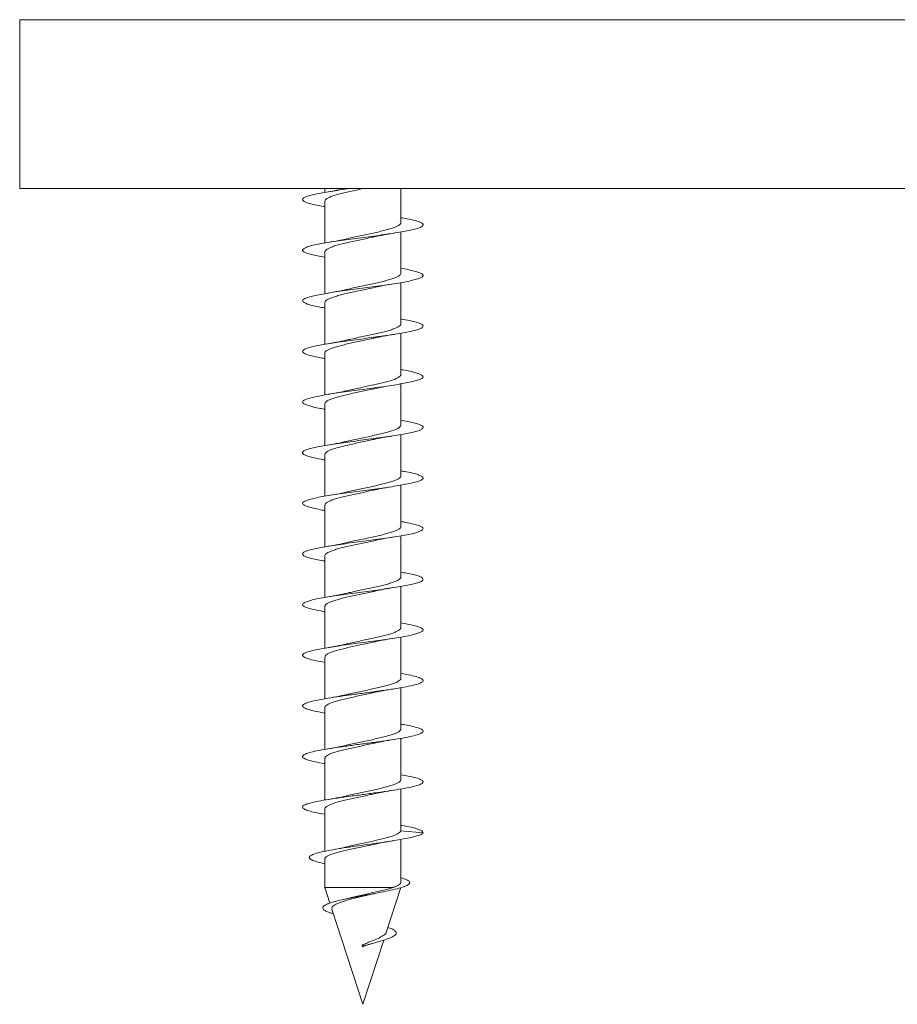
# Model space of a CAD drawing. Units: millimetres. Extents: x -561 to 771, y -350 to 625.
# Drawn here: x -561 to -530, y 31 to 66 of the extents above; entities that cross this region are included whole.
import ezdxf

# ---------------------------------------------------------------- set-up
doc = ezdxf.new("R2010")
doc.units = ezdxf.units.MM

msp = doc.modelspace()

# ---------------------------------------------------------------- linework, layer by layer
at = {"color": 7, "linetype": 'Continuous', "lineweight": 0}
for p, q in [((-561.318, 66.32), (-561.318, 60.32)), ((-561.318, 60.32), (-498.918, 60.32)), ((-550.468, 60.32), (-550.468, 60.181)), ((-547.768, 59.106), (-547.768, 60.32)), ((-550.468, 59.865), (-550.468, 58.381)), ((-547.768, 57.306), (-547.768, 58.774)), ((-550.468, 58.065), (-550.468, 56.581)), ((-547.768, 55.506), (-547.768, 56.973)), ((-550.468, 56.265), (-550.468, 54.781)), ((-547.768, 53.706), (-547.768, 55.173)), ((-550.468, 54.465), (-550.468, 52.982)), ((-547.768, 51.906), (-547.768, 53.373)), ((-550.468, 52.665), (-550.468, 51.182)), ((-547.768, 50.106), (-547.768, 51.573)), ((-550.468, 50.865), (-550.468, 49.382)), ((-547.768, 48.306), (-547.768, 49.773)), ((-550.468, 49.065), (-550.468, 47.582)), ((-547.768, 46.506), (-547.768, 47.973)), ((-550.468, 47.265), (-550.468, 45.781)), ((-547.768, 44.706), (-547.768, 46.173)), ((-550.468, 45.465), (-550.468, 43.981)), ((-547.768, 42.906), (-547.768, 44.374)), ((-550.468, 43.665), (-550.468, 42.181)), ((-547.768, 41.106), (-547.768, 42.574)), ((-550.468, 41.865), (-550.468, 40.381)), ((-547.768, 39.306), (-547.768, 40.774)), ((-550.468, 40.065), (-550.468, 38.581)), ((-547.768, 37.505), (-547.768, 38.973)), ((-550.468, 38.265), (-550.468, 36.761)), ((-547.769, 37.505), (-547.771, 37.485)), ((-546.978, 37.414), (-547.771, 37.485)), ((-547.768, 35.661), (-547.768, 37.18)), ((-550.468, 36.483), (-550.468, 35.474)), ((-550.468, 35.474), (-550.287, 34.917)), ((-548.034, 35.474), (-550.468, 35.474)), ((-548.286, 33.878), (-547.768, 35.474)), ((-549.602, 35.096), (-549.796, 35.049)), ((-548.678, 35.257), (-548.464, 35.304)), ((-550.217, 34.704), (-549.118, 31.32)), ((-549.118, 31.32), (-548.377, 33.6)), ((-549.089, 33.401), (-549.142, 33.433)), ((-549.131, 33.365), (-549.142, 33.433)), ((-549.131, 33.365), (-549.013, 33.411)), ((-549.131, 33.365), (-549.089, 33.401))]:
    msp.add_line(p, q, dxfattribs=at)
at = {"color": 8, "linetype": 'Continuous', "lineweight": 0}
msp.add_line((-561.318, 66.32), (-498.918, 66.32), dxfattribs=at)
at = {"color": 7, "linetype": 'Continuous', "lineweight": 0}
for points, knots in [([(-549.547, 60.32), (-549.56, 60.318), (-549.694, 60.3), (-549.937, 60.266), (-550.263, 60.217), (-550.556, 60.168), (-550.807, 60.119), (-551.009, 60.07), (-551.156, 60.021), (-551.244, 59.973), (-551.27, 59.924), (-551.235, 59.875), (-551.137, 59.826), (-550.983, 59.777), (-550.769, 59.728), (-550.594, 59.694), (-550.481, 59.675), (-550.468, 59.673)], [0, 0, 0, 0, 0.0081703, 0.0837166, 0.1590953, 0.234707, 0.3102691, 0.3856087, 0.4612464, 0.5367882, 0.6122094, 0.6877508, 0.7633897, 0.8387944, 0.9142673, 0.9899419, 1, 1, 1, 1]), ([(-550.466, 59.865), (-550.467, 59.866), (-550.473, 59.884), (-550.448, 59.919), (-550.389, 59.968), (-550.286, 60.017), (-550.152, 60.067), (-549.985, 60.116), (-549.794, 60.165), (-549.581, 60.215), (-549.356, 60.264), (-549.191, 60.299), (-549.105, 60.318), (-549.096, 60.32)], [0, 0, 0, 0, 0.010164, 0.117268, 0.227478, 0.334585, 0.444801, 0.551913, 0.662132, 0.769238, 0.879451, 0.98656, 1, 1, 1, 1]), ([(-549.721, 60.324), (-549.827, 60.3), (-550.018, 60.258), (-550.253, 60.218), (-550.357, 60.201)], [0, 0, 0, 0, 0.555154, 1, 1, 1, 1]), ([(-547.768, 59.282), (-547.689, 59.268), (-547.518, 59.238), (-547.309, 59.191), (-547.137, 59.143), (-547.023, 59.094), (-546.969, 59.045), (-546.978, 58.996), (-547.049, 58.947), (-547.179, 58.899), (-547.366, 58.85), (-547.604, 58.801), (-547.885, 58.752), (-548.203, 58.703), (-548.546, 58.654), (-548.907, 58.606), (-549.273, 58.557), (-549.635, 58.508), (-549.982, 58.459), (-550.304, 58.41), (-550.591, 58.361), (-550.836, 58.313), (-551.031, 58.264), (-551.171, 58.215), (-551.251, 58.166), (-551.27, 58.117), (-551.225, 58.068), (-551.12, 58.02), (-550.958, 57.971), (-550.738, 57.922), (-550.57, 57.889), (-550.469, 57.873), (-550.468, 57.873)], [0, 0, 0, 0, 0.029422, 0.064064, 0.098666, 0.133362, 0.168045, 0.20265, 0.237303, 0.27202, 0.306592, 0.341259, 0.375959, 0.410562, 0.445212, 0.479918, 0.514559, 0.549153, 0.583881, 0.618504, 0.65311, 0.687825, 0.722472, 0.757087, 0.791764, 0.826463, 0.861036, 0.895718, 0.930408, 0.964991, 0.99967, 1, 1, 1, 1]), ([(-547.768, 59.106), (-547.768, 59.106), (-547.761, 59.089), (-547.785, 59.056), (-547.842, 59.006), (-547.941, 58.957), (-548.074, 58.908), (-548.238, 58.859), (-548.429, 58.809), (-548.639, 58.76), (-548.865, 58.71), (-549.096, 58.661), (-549.33, 58.611), (-549.543, 58.565), (-549.669, 58.536), (-549.724, 58.523)], [0, 0, 0, 0, 0.0009196, 0.0867606, 0.1701833, 0.2560248, 0.3394434, 0.425283, 0.508709, 0.5945518, 0.677973, 0.7638136, 0.8472303, 0.9330662, 1, 1, 1, 1]), ([(-550.463, 58.065), (-550.464, 58.074), (-550.466, 58.098), (-550.427, 58.14), (-550.349, 58.189), (-550.232, 58.239), (-550.083, 58.288), (-549.905, 58.338), (-549.704, 58.387), (-549.485, 58.436), (-549.256, 58.486), (-549.022, 58.535), (-548.826, 58.577), (-548.714, 58.602), (-548.676, 58.611)], [0, 0, 0, 0, 0.047548, 0.13677, 0.22858, 0.317801, 0.409605, 0.49882, 0.590625, 0.679847, 0.771655, 0.860874, 0.952679, 1, 1, 1, 1]), ([(-549.723, 58.523), (-549.804, 58.505), (-549.991, 58.463), (-550.224, 58.423), (-550.357, 58.401)], [0, 0, 0, 0, 0.4304203, 1, 1, 1, 1]), ([(-548.677, 58.61), (-548.59, 58.629), (-548.39, 58.671), (-548.142, 58.712), (-548.001, 58.734)], [0, 0, 0, 0, 0.431038, 1, 1, 1, 1]), ([(-547.768, 57.482), (-547.678, 57.466), (-547.497, 57.434), (-547.283, 57.385), (-547.118, 57.336), (-547.012, 57.287), (-546.967, 57.238), (-546.983, 57.19), (-547.063, 57.141), (-547.201, 57.092), (-547.395, 57.043), (-547.639, 56.994), (-547.926, 56.946), (-548.247, 56.897), (-548.593, 56.848), (-548.955, 56.799), (-549.321, 56.75), (-549.682, 56.701), (-550.026, 56.653), (-550.344, 56.604), (-550.627, 56.555), (-550.865, 56.506), (-551.053, 56.457), (-551.185, 56.409), (-551.257, 56.36), (-551.267, 56.311), (-551.215, 56.262), (-551.102, 56.213), (-550.931, 56.164), (-550.72, 56.118), (-550.548, 56.087), (-550.468, 56.073)], [0, 0, 0, 0, 0.03425, 0.068945, 0.103617, 0.138199, 0.172891, 0.207567, 0.242137, 0.276838, 0.311507, 0.346116, 0.38077, 0.415481, 0.450081, 0.484708, 0.519432, 0.554019, 0.588662, 0.623364, 0.658007, 0.692612, 0.727313, 0.761974, 0.796546, 0.831263, 0.865908, 0.90051, 0.935196, 0.969885, 1, 1, 1, 1]), ([(-547.773, 57.306), (-547.772, 57.297), (-547.771, 57.271), (-547.813, 57.228), (-547.893, 57.179), (-548.013, 57.129), (-548.163, 57.08), (-548.344, 57.03), (-548.546, 56.981), (-548.766, 56.931), (-548.995, 56.882), (-549.23, 56.833), (-549.458, 56.783), (-549.626, 56.746), (-549.708, 56.726), (-549.724, 56.723)], [0, 0, 0, 0, 0.050246, 0.133677, 0.219522, 0.302956, 0.388806, 0.472235, 0.558081, 0.641507, 0.727353, 0.810786, 0.896637, 0.980065, 1, 1, 1, 1]), ([(-550.467, 56.265), (-550.464, 56.281), (-550.457, 56.313), (-550.398, 56.361), (-550.303, 56.41), (-550.171, 56.46), (-550.01, 56.509), (-549.82, 56.559), (-549.612, 56.608), (-549.387, 56.658), (-549.155, 56.707), (-548.922, 56.756), (-548.76, 56.791), (-548.681, 56.81), (-548.674, 56.811)], [0, 0, 0, 0, 0.086582, 0.175753, 0.267507, 0.356678, 0.448438, 0.537611, 0.62937, 0.718534, 0.810286, 0.899458, 0.991217, 1, 1, 1, 1]), ([(-549.723, 56.723), (-549.804, 56.705), (-549.992, 56.663), (-550.225, 56.623), (-550.359, 56.6)], [0, 0, 0, 0, 0.430393, 1, 1, 1, 1]), ([(-548.677, 56.81), (-548.589, 56.829), (-548.385, 56.872), (-548.139, 56.912), (-547.999, 56.935)], [0, 0, 0, 0, 0.433005, 1, 1, 1, 1]), ([(-547.768, 55.682), (-547.756, 55.68), (-547.645, 55.662), (-547.47, 55.627), (-547.257, 55.578), (-547.101, 55.53), (-547.002, 55.481), (-546.965, 55.432), (-546.99, 55.383), (-547.077, 55.334), (-547.223, 55.286), (-547.424, 55.237), (-547.674, 55.188), (-547.966, 55.139), (-548.291, 55.09), (-548.64, 55.042), (-549.003, 54.993), (-549.369, 54.944), (-549.729, 54.895), (-550.07, 54.846), (-550.383, 54.797), (-550.66, 54.749), (-550.893, 54.7), (-551.073, 54.651), (-551.198, 54.602), (-551.262, 54.553), (-551.264, 54.504), (-551.203, 54.456), (-551.083, 54.407), (-550.904, 54.358), (-550.699, 54.313), (-550.536, 54.285), (-550.468, 54.273)], [0, 0, 0, 0, 0.0040144, 0.0386737, 0.0732728, 0.1080135, 0.142654, 0.1772694, 0.2119925, 0.246663, 0.2812859, 0.3159692, 0.3506861, 0.38527, 0.4199607, 0.4546668, 0.4892654, 0.5239496, 0.5586606, 0.5933033, 0.6279268, 0.6626652, 0.6972914, 0.7319141, 0.7666509, 0.8012844, 0.8359223, 0.8706278, 0.9053215, 0.9399143, 0.9746169, 1, 1, 1, 1]), ([(-547.771, 55.506), (-547.77, 55.504), (-547.763, 55.485), (-547.79, 55.449), (-547.853, 55.4), (-547.957, 55.35), (-548.094, 55.301), (-548.263, 55.252), (-548.456, 55.202), (-548.67, 55.153), (-548.895, 55.104), (-549.129, 55.054), (-549.36, 55.005), (-549.562, 54.961), (-549.676, 54.934), (-549.721, 54.923)], [0, 0, 0, 0, 0.013685, 0.097199, 0.183137, 0.266643, 0.352573, 0.436084, 0.522016, 0.605534, 0.691469, 0.774981, 0.860915, 0.944428, 1, 1, 1, 1]), ([(-550.463, 54.465), (-550.464, 54.471), (-550.469, 54.494), (-550.435, 54.533), (-550.362, 54.583), (-550.25, 54.632), (-550.105, 54.682), (-549.931, 54.731), (-549.732, 54.78), (-549.516, 54.83), (-549.287, 54.879), (-549.055, 54.928), (-548.846, 54.973), (-548.724, 55), (-548.674, 55.011)], [0, 0, 0, 0, 0.03385, 0.125598, 0.214773, 0.306528, 0.395698, 0.487455, 0.576623, 0.66838, 0.757551, 0.849311, 0.938476, 1, 1, 1, 1]), ([(-548.675, 55.011), (-548.586, 55.03), (-548.385, 55.072), (-548.137, 55.112), (-547.999, 55.135)], [0, 0, 0, 0, 0.444204, 1, 1, 1, 1]), ([(-549.721, 54.924), (-549.826, 54.9), (-550.016, 54.858), (-550.252, 54.818), (-550.357, 54.801)], [0, 0, 0, 0, 0.554354, 1, 1, 1, 1]), ([(-547.768, 53.881), (-547.744, 53.878), (-547.622, 53.857), (-547.439, 53.821), (-547.233, 53.772), (-547.085, 53.723), (-546.994, 53.674), (-546.965, 53.626), (-546.998, 53.577), (-547.094, 53.528), (-547.247, 53.479), (-547.455, 53.43), (-547.711, 53.382), (-548.007, 53.333), (-548.336, 53.284), (-548.688, 53.235), (-549.052, 53.186), (-549.418, 53.137), (-549.775, 53.089), (-550.113, 53.04), (-550.422, 52.991), (-550.694, 52.942), (-550.92, 52.893), (-551.094, 52.844), (-551.21, 52.796), (-551.266, 52.747), (-551.26, 52.698), (-551.191, 52.649), (-551.063, 52.6), (-550.877, 52.552), (-550.677, 52.509), (-550.525, 52.483), (-550.468, 52.474)], [0, 0, 0, 0, 0.008328, 0.04308, 0.077697, 0.112361, 0.147088, 0.181764, 0.216388, 0.25111, 0.285802, 0.320397, 0.355136, 0.389813, 0.42444, 0.459144, 0.493865, 0.52849, 0.563154, 0.597901, 0.632501, 0.667181, 0.701908, 0.736549, 0.771205, 0.805935, 0.840609, 0.875214, 0.909963, 0.94462, 0.979244, 1, 1, 1, 1]), ([(-547.772, 53.706), (-547.772, 53.695), (-547.773, 53.666), (-547.821, 53.621), (-547.908, 53.572), (-548.031, 53.522), (-548.187, 53.473), (-548.37, 53.424), (-548.576, 53.374), (-548.796, 53.325), (-549.028, 53.275), (-549.261, 53.226), (-549.49, 53.176), (-549.646, 53.142), (-549.719, 53.124), (-549.725, 53.122)], [0, 0, 0, 0, 0.060591, 0.146407, 0.229816, 0.31564, 0.399045, 0.484871, 0.568276, 0.654099, 0.737508, 0.823335, 0.906738, 0.992557, 1, 1, 1, 1]), ([(-550.465, 52.665), (-550.464, 52.678), (-550.46, 52.708), (-550.408, 52.754), (-550.318, 52.804), (-550.192, 52.853), (-550.033, 52.903), (-549.848, 52.952), (-549.64, 53.002), (-549.419, 53.051), (-549.186, 53.101), (-548.954, 53.15), (-548.781, 53.187), (-548.693, 53.207), (-548.675, 53.211)], [0, 0, 0, 0, 0.07296, 0.164751, 0.253949, 0.34573, 0.434933, 0.526725, 0.615927, 0.707719, 0.796919, 0.888709, 0.977913, 1, 1, 1, 1]), ([(-548.677, 53.21), (-548.567, 53.233), (-548.364, 53.276), (-548.116, 53.316), (-548.001, 53.334)], [0, 0, 0, 0, 0.537558, 1, 1, 1, 1]), ([(-549.723, 53.123), (-549.804, 53.105), (-549.992, 53.063), (-550.225, 53.023), (-550.357, 53.001)], [0, 0, 0, 0, 0.434593, 1, 1, 1, 1]), ([(-547.768, 52.081), (-547.732, 52.075), (-547.598, 52.053), (-547.41, 52.014), (-547.21, 51.966), (-547.069, 51.917), (-546.987, 51.868), (-546.966, 51.819), (-547.007, 51.77), (-547.111, 51.721), (-547.271, 51.673), (-547.486, 51.624), (-547.747, 51.575), (-548.049, 51.526), (-548.381, 51.477), (-548.735, 51.429), (-549.1, 51.38), (-549.465, 51.331), (-549.821, 51.282), (-550.155, 51.233), (-550.461, 51.184), (-550.727, 51.136), (-550.946, 51.087), (-551.112, 51.038), (-551.221, 50.989), (-551.268, 50.94), (-551.254, 50.892), (-551.177, 50.843), (-551.041, 50.794), (-550.848, 50.745), (-550.654, 50.705), (-550.513, 50.681), (-550.468, 50.674)], [0, 0, 0, 0, 0.012794, 0.047485, 0.082214, 0.116875, 0.151505, 0.186259, 0.220904, 0.255538, 0.290286, 0.324944, 0.359591, 0.394305, 0.429021, 0.463625, 0.498339, 0.533052, 0.567654, 0.602371, 0.637083, 0.671729, 0.706391, 0.741139, 0.775772, 0.810418, 0.845172, 0.879799, 0.914461, 0.949191, 0.983879, 1, 1, 1, 1]), ([(-547.772, 51.906), (-547.771, 51.902), (-547.765, 51.88), (-547.796, 51.843), (-547.865, 51.793), (-547.974, 51.744), (-548.116, 51.694), (-548.287, 51.645), (-548.485, 51.595), (-548.699, 51.546), (-548.928, 51.496), (-549.16, 51.447), (-549.393, 51.398), (-549.583, 51.356), (-549.687, 51.331), (-549.723, 51.323)], [0, 0, 0, 0, 0.02403, 0.109905, 0.193353, 0.279222, 0.362669, 0.44854, 0.531994, 0.617864, 0.701308, 0.787173, 0.870623, 0.956495, 1, 1, 1, 1]), ([(-548.677, 51.41), (-548.565, 51.434), (-548.364, 51.476), (-548.113, 51.516), (-548, 51.535)], [0, 0, 0, 0, 0.5534193, 1, 1, 1, 1]), ([(-550.464, 50.865), (-550.465, 50.869), (-550.471, 50.889), (-550.441, 50.927), (-550.375, 50.976), (-550.267, 51.025), (-550.127, 51.075), (-549.956, 51.124), (-549.761, 51.173), (-549.546, 51.223), (-549.32, 51.272), (-549.085, 51.322), (-548.868, 51.368), (-548.734, 51.398), (-548.675, 51.411)], [0, 0, 0, 0, 0.022779, 0.111973, 0.203749, 0.292948, 0.384729, 0.473917, 0.565694, 0.654885, 0.746664, 0.835858, 0.92764, 1, 1, 1, 1]), ([(-549.723, 51.323), (-549.803, 51.305), (-549.991, 51.263), (-550.225, 51.223), (-550.359, 51.2)], [0, 0, 0, 0, 0.430255, 1, 1, 1, 1]), ([(-547.768, 50.281), (-547.72, 50.273), (-547.575, 50.249), (-547.38, 50.208), (-547.189, 50.159), (-547.055, 50.11), (-546.98, 50.062), (-546.968, 50.013), (-547.017, 49.964), (-547.128, 49.915), (-547.297, 49.866), (-547.518, 49.817), (-547.785, 49.769), (-548.091, 49.72), (-548.427, 49.671), (-548.783, 49.622), (-549.148, 49.573), (-549.513, 49.525), (-549.866, 49.476), (-550.198, 49.427), (-550.498, 49.378), (-550.758, 49.329), (-550.971, 49.28), (-551.13, 49.232), (-551.231, 49.183), (-551.27, 49.134), (-551.247, 49.085), (-551.163, 49.036), (-551.02, 48.987), (-550.818, 48.939), (-550.631, 48.901), (-550.501, 48.879), (-550.468, 48.873)], [0, 0, 0, 0, 0.0173786, 0.0520085, 0.0866702, 0.1214226, 0.1560298, 0.1907079, 0.225441, 0.2600946, 0.2947451, 0.3294752, 0.3641589, 0.3987641, 0.4335136, 0.4681793, 0.5028067, 0.5375337, 0.5722379, 0.6068707, 0.6415528, 0.6762947, 0.7108935, 0.7455874, 0.780314, 0.8149376, 0.8496203, 0.884351, 0.9190177, 0.9536406, 0.9883942, 1, 1, 1, 1]), ([(-547.77, 50.106), (-547.772, 50.092), (-547.776, 50.062), (-547.831, 50.014), (-547.922, 49.965), (-548.051, 49.915), (-548.21, 49.866), (-548.397, 49.817), (-548.604, 49.767), (-548.828, 49.718), (-549.059, 49.669), (-549.293, 49.619), (-549.518, 49.571), (-549.657, 49.538), (-549.724, 49.523)], [0, 0, 0, 0, 0.073412, 0.156896, 0.242796, 0.326276, 0.412175, 0.495651, 0.581547, 0.665027, 0.75093, 0.834407, 0.920306, 1, 1, 1, 1]), ([(-548.675, 49.611), (-548.586, 49.63), (-548.38, 49.673), (-548.137, 49.712), (-548, 49.735)], [0, 0, 0, 0, 0.435046, 1, 1, 1, 1]), ([(-550.463, 49.065), (-550.463, 49.076), (-550.463, 49.104), (-550.417, 49.148), (-550.333, 49.197), (-550.21, 49.247), (-550.057, 49.296), (-549.874, 49.345), (-549.671, 49.395), (-549.449, 49.444), (-549.219, 49.493), (-548.985, 49.543), (-548.801, 49.582), (-548.701, 49.605), (-548.675, 49.611)], [0, 0, 0, 0, 0.06186, 0.151026, 0.242781, 0.331946, 0.423696, 0.512862, 0.604619, 0.693784, 0.785534, 0.874695, 0.966443, 1, 1, 1, 1]), ([(-549.72, 49.524), (-549.827, 49.5), (-550.018, 49.458), (-550.253, 49.418), (-550.357, 49.401)], [0, 0, 0, 0, 0.555412, 1, 1, 1, 1]), ([(-547.768, 48.481), (-547.708, 48.471), (-547.553, 48.444), (-547.352, 48.402), (-547.168, 48.353), (-547.042, 48.304), (-546.975, 48.255), (-546.971, 48.206), (-547.029, 48.157), (-547.147, 48.109), (-547.323, 48.06), (-547.551, 48.011), (-547.823, 47.962), (-548.134, 47.913), (-548.473, 47.865), (-548.831, 47.816), (-549.197, 47.767), (-549.56, 47.718), (-549.911, 47.669), (-550.239, 47.62), (-550.535, 47.572), (-550.789, 47.523), (-550.995, 47.474), (-551.147, 47.425), (-551.239, 47.376), (-551.271, 47.328), (-551.24, 47.279), (-551.147, 47.23), (-550.996, 47.181), (-550.788, 47.132), (-550.608, 47.096), (-550.488, 47.077), (-550.468, 47.073)], [0, 0, 0, 0, 0.021931, 0.056643, 0.091241, 0.125946, 0.160658, 0.195303, 0.229948, 0.264693, 0.299324, 0.333958, 0.368708, 0.403336, 0.437988, 0.472709, 0.5074, 0.54201, 0.576724, 0.611423, 0.646015, 0.680741, 0.71543, 0.750059, 0.784744, 0.819473, 0.854099, 0.888748, 0.923498, 0.958104, 0.992772, 1, 1, 1, 1]), ([(-547.773, 48.306), (-547.772, 48.299), (-547.768, 48.276), (-547.804, 48.236), (-547.878, 48.187), (-547.992, 48.137), (-548.137, 48.088), (-548.314, 48.038), (-548.512, 47.989), (-548.731, 47.939), (-548.958, 47.89), (-549.193, 47.84), (-549.423, 47.791), (-549.603, 47.752), (-549.696, 47.729), (-549.723, 47.723)], [0, 0, 0, 0, 0.036823, 0.120256, 0.206108, 0.289544, 0.375401, 0.458837, 0.544699, 0.628134, 0.713988, 0.797424, 0.883282, 0.966721, 1, 1, 1, 1]), ([(-550.466, 47.265), (-550.467, 47.267), (-550.473, 47.285), (-550.447, 47.319), (-550.386, 47.369), (-550.284, 47.418), (-550.148, 47.468), (-549.982, 47.517), (-549.788, 47.567), (-549.577, 47.616), (-549.35, 47.666), (-549.118, 47.715), (-548.888, 47.763), (-548.744, 47.795), (-548.673, 47.811)], [0, 0, 0, 0, 0.009108, 0.100838, 0.189978, 0.281705, 0.37085, 0.462584, 0.551725, 0.643452, 0.732597, 0.824327, 0.91347, 1, 1, 1, 1]), ([(-549.723, 47.723), (-549.806, 47.705), (-549.994, 47.662), (-550.227, 47.623), (-550.357, 47.601)], [0, 0, 0, 0, 0.443599, 1, 1, 1, 1]), ([(-548.676, 47.81), (-548.586, 47.829), (-548.379, 47.873), (-548.137, 47.912), (-548.001, 47.935)], [0, 0, 0, 0, 0.435945, 1, 1, 1, 1]), ([(-547.768, 46.681), (-547.696, 46.669), (-547.531, 46.64), (-547.324, 46.595), (-547.147, 46.546), (-547.029, 46.497), (-546.971, 46.449), (-546.975, 46.4), (-547.041, 46.351), (-547.167, 46.302), (-547.35, 46.253), (-547.584, 46.205), (-547.862, 46.156), (-548.177, 46.107), (-548.519, 46.058), (-548.879, 46.009), (-549.245, 45.96), (-549.608, 45.912), (-549.956, 45.863), (-550.28, 45.814), (-550.571, 45.765), (-550.819, 45.716), (-551.018, 45.667), (-551.162, 45.619), (-551.247, 45.57), (-551.27, 45.521), (-551.231, 45.472), (-551.13, 45.423), (-550.972, 45.375), (-550.757, 45.326), (-550.584, 45.292), (-550.476, 45.274), (-550.468, 45.273)], [0, 0, 0, 0, 0.0265969, 0.0612993, 0.0959925, 0.1306056, 0.1652638, 0.1999917, 0.2345732, 0.2692452, 0.3039553, 0.3385666, 0.3732231, 0.4079361, 0.4425896, 0.4771882, 0.5119234, 0.5465586, 0.5811686, 0.6158922, 0.6505505, 0.6851727, 0.7198553, 0.7545649, 0.7891476, 0.8238329, 0.8585355, 0.8931257, 0.9278101, 0.9625137, 0.9971506, 1, 1, 1, 1]), ([(-547.768, 46.506), (-547.768, 46.506), (-547.761, 46.49), (-547.784, 46.457), (-547.84, 46.408), (-547.939, 46.358), (-548.07, 46.309), (-548.235, 46.259), (-548.424, 46.21), (-548.635, 46.161), (-548.859, 46.111), (-549.092, 46.062), (-549.324, 46.013), (-549.539, 45.966), (-549.666, 45.936), (-549.724, 45.922)], [0, 0, 0, 0, 0.000278, 0.083702, 0.169543, 0.252969, 0.338815, 0.422237, 0.508079, 0.591506, 0.677351, 0.760778, 0.846622, 0.930045, 1, 1, 1, 1]), ([(-550.463, 45.465), (-550.464, 45.474), (-550.466, 45.499), (-550.426, 45.541), (-550.347, 45.591), (-550.23, 45.64), (-550.079, 45.689), (-549.901, 45.739), (-549.699, 45.788), (-549.481, 45.837), (-549.25, 45.887), (-549.018, 45.936), (-548.823, 45.978), (-548.714, 46.002), (-548.676, 46.011)], [0, 0, 0, 0, 0.048225, 0.14004, 0.22927, 0.321086, 0.410314, 0.502127, 0.591358, 0.683178, 0.772405, 0.864222, 0.95345, 1, 1, 1, 1]), ([(-549.723, 45.923), (-549.804, 45.905), (-549.992, 45.863), (-550.226, 45.823), (-550.359, 45.8)], [0, 0, 0, 0, 0.430336, 1, 1, 1, 1]), ([(-548.677, 46.01), (-548.58, 46.031), (-548.377, 46.074), (-548.129, 46.114), (-547.999, 46.135)], [0, 0, 0, 0, 0.4761334, 1, 1, 1, 1]), ([(-547.768, 44.882), (-547.684, 44.867), (-547.509, 44.836), (-547.298, 44.789), (-547.129, 44.74), (-547.018, 44.691), (-546.968, 44.642), (-546.98, 44.593), (-547.054, 44.545), (-547.188, 44.496), (-547.378, 44.447), (-547.618, 44.398), (-547.902, 44.349), (-548.221, 44.3), (-548.566, 44.252), (-548.927, 44.203), (-549.293, 44.154), (-549.655, 44.105), (-550.001, 44.056), (-550.321, 44.007), (-550.606, 43.959), (-550.849, 43.91), (-551.04, 43.861), (-551.177, 43.812), (-551.254, 43.763), (-551.268, 43.715), (-551.216, 43.66), (-551.07, 43.601), (-550.819, 43.536), (-550.583, 43.494), (-550.468, 43.473)], [0, 0, 0, 0, 0.031462, 0.066051, 0.100746, 0.135434, 0.17001, 0.204715, 0.239394, 0.274012, 0.30867, 0.343389, 0.378, 0.412628, 0.447362, 0.481958, 0.516605, 0.551315, 0.585967, 0.620579, 0.655284, 0.689957, 0.724534, 0.759255, 0.793913, 0.828519, 0.863211, 0.909414, 0.955512, 1, 1, 1, 1]), ([(-547.773, 44.706), (-547.772, 44.697), (-547.77, 44.671), (-547.811, 44.629), (-547.892, 44.579), (-548.009, 44.53), (-548.161, 44.481), (-548.339, 44.432), (-548.542, 44.382), (-548.76, 44.333), (-548.991, 44.283), (-549.224, 44.234), (-549.455, 44.184), (-549.622, 44.147), (-549.706, 44.127), (-549.722, 44.123)], [0, 0, 0, 0, 0.047204, 0.133106, 0.21659, 0.302494, 0.385983, 0.471895, 0.555378, 0.64128, 0.724765, 0.810673, 0.894159, 0.980067, 1, 1, 1, 1]), ([(-550.467, 43.665), (-550.464, 43.681), (-550.457, 43.713), (-550.397, 43.762), (-550.3, 43.812), (-550.169, 43.861), (-550.005, 43.911), (-549.817, 43.96), (-549.606, 44.01), (-549.383, 44.059), (-549.149, 44.108), (-548.918, 44.158), (-548.756, 44.192), (-548.679, 44.21), (-548.672, 44.211)], [0, 0, 0, 0, 0.0872, 0.178901, 0.26802, 0.359723, 0.448847, 0.540552, 0.629667, 0.721368, 0.810489, 0.902196, 0.991317, 1, 1, 1, 1]), ([(-549.721, 44.124), (-549.826, 44.1), (-550.014, 44.058), (-550.251, 44.019), (-550.357, 44.001)], [0, 0, 0, 0, 0.553873, 1, 1, 1, 1]), ([(-548.676, 44.211), (-548.563, 44.234), (-548.359, 44.277), (-548.111, 44.317), (-548, 44.335)], [0, 0, 0, 0, 0.555671, 1, 1, 1, 1]), ([(-547.768, 43.082), (-547.764, 43.081), (-547.623, 43.059), (-547.408, 43.015), (-547.15, 42.95), (-547, 42.885), (-546.957, 42.82), (-547.027, 42.754), (-547.203, 42.689), (-547.478, 42.624), (-547.837, 42.559), (-548.262, 42.494), (-548.731, 42.429), (-549.22, 42.364), (-549.704, 42.299), (-550.157, 42.234), (-550.557, 42.168), (-550.883, 42.104), (-551.119, 42.038), (-551.251, 41.973), (-551.274, 41.908), (-551.186, 41.843), (-550.99, 41.778), (-550.746, 41.722), (-550.543, 41.687), (-550.468, 41.674)], [0, 0, 0, 0, 0.001389, 0.04772, 0.093873, 0.140171, 0.186409, 0.232616, 0.278931, 0.325075, 0.371404, 0.417573, 0.46385, 0.510118, 0.556297, 0.602623, 0.648765, 0.695085, 0.741279, 0.787529, 0.833821, 0.879981, 0.92631, 0.97246, 1, 1, 1, 1]), ([(-547.77, 42.906), (-547.769, 42.904), (-547.763, 42.886), (-547.789, 42.85), (-547.851, 42.801), (-547.954, 42.752), (-548.092, 42.702), (-548.258, 42.653), (-548.452, 42.603), (-548.664, 42.554), (-548.891, 42.504), (-549.123, 42.455), (-549.356, 42.406), (-549.559, 42.361), (-549.677, 42.334), (-549.724, 42.323)], [0, 0, 0, 0, 0.010614, 0.096466, 0.179904, 0.265759, 0.349191, 0.435039, 0.518475, 0.604329, 0.687763, 0.773616, 0.857044, 0.942893, 1, 1, 1, 1]), ([(-550.463, 41.865), (-550.464, 41.872), (-550.468, 41.895), (-550.433, 41.934), (-550.36, 41.984), (-550.247, 42.033), (-550.102, 42.082), (-549.926, 42.132), (-549.728, 42.181), (-549.51, 42.231), (-549.283, 42.28), (-549.049, 42.33), (-548.844, 42.373), (-548.723, 42.4), (-548.676, 42.411)], [0, 0, 0, 0, 0.037123, 0.126355, 0.218175, 0.307398, 0.39921, 0.488435, 0.580247, 0.669476, 0.761292, 0.850517, 0.942329, 1, 1, 1, 1]), ([(-548.677, 42.41), (-548.59, 42.429), (-548.39, 42.471), (-548.142, 42.512), (-548.001, 42.534)], [0, 0, 0, 0, 0.431035, 1, 1, 1, 1]), ([(-549.723, 42.323), (-549.808, 42.304), (-549.997, 42.262), (-550.23, 42.222), (-550.357, 42.201)], [0, 0, 0, 0, 0.452691, 1, 1, 1, 1]), ([(-547.768, 41.281), (-547.72, 41.273), (-547.542, 41.243), (-547.307, 41.192), (-547.085, 41.127), (-546.973, 41.062), (-546.969, 40.997), (-547.076, 40.932), (-547.288, 40.867), (-547.594, 40.801), (-547.979, 40.736), (-548.422, 40.671), (-548.901, 40.606), (-549.39, 40.541), (-549.867, 40.476), (-550.304, 40.411), (-550.681, 40.346), (-550.976, 40.281), (-551.177, 40.216), (-551.272, 40.15), (-551.256, 40.086), (-551.131, 40.02), (-550.897, 39.955), (-550.668, 39.906), (-550.501, 39.879), (-550.468, 39.874)], [0, 0, 0, 0, 0.016698, 0.063007, 0.109292, 0.155504, 0.201852, 0.24802, 0.294368, 0.340579, 0.386862, 0.433173, 0.479363, 0.525717, 0.571889, 0.618224, 0.664464, 0.710719, 0.757049, 0.803225, 0.849581, 0.895764, 0.94208, 0.988353, 1, 1, 1, 1]), ([(-547.772, 41.106), (-547.772, 41.095), (-547.773, 41.067), (-547.82, 41.022), (-547.905, 40.973), (-548.029, 40.923), (-548.183, 40.874), (-548.366, 40.824), (-548.57, 40.775), (-548.792, 40.726), (-549.022, 40.676), (-549.257, 40.627), (-549.484, 40.578), (-549.643, 40.543), (-549.717, 40.524), (-549.725, 40.522)], [0, 0, 0, 0, 0.059952, 0.143368, 0.229201, 0.312621, 0.398459, 0.481873, 0.567708, 0.65112, 0.736953, 0.820372, 0.90621, 0.989627, 1, 1, 1, 1]), ([(-550.465, 40.065), (-550.463, 40.079), (-550.46, 40.109), (-550.406, 40.156), (-550.316, 40.205), (-550.188, 40.254), (-550.03, 40.304), (-549.843, 40.353), (-549.637, 40.402), (-549.413, 40.452), (-549.182, 40.501), (-548.948, 40.551), (-548.777, 40.587), (-548.69, 40.608), (-548.675, 40.611)], [0, 0, 0, 0, 0.076201, 0.165384, 0.257159, 0.346346, 0.43812, 0.527305, 0.619081, 0.708264, 0.800032, 0.88922, 0.980994, 1, 1, 1, 1]), ([(-548.677, 40.61), (-548.588, 40.629), (-548.385, 40.672), (-548.139, 40.712), (-547.999, 40.735)], [0, 0, 0, 0, 0.432978, 1, 1, 1, 1]), ([(-549.723, 40.523), (-549.803, 40.505), (-549.992, 40.463), (-550.226, 40.423), (-550.359, 40.4)], [0, 0, 0, 0, 0.430273, 1, 1, 1, 1]), ([(-547.768, 39.481), (-547.679, 39.465), (-547.465, 39.428), (-547.219, 39.369), (-547.034, 39.304), (-546.959, 39.239), (-546.994, 39.174), (-547.139, 39.109), (-547.385, 39.044), (-547.72, 38.979), (-548.128, 38.914), (-548.586, 38.849), (-549.072, 38.783), (-549.559, 38.718), (-550.025, 38.653), (-550.443, 38.588), (-550.794, 38.523), (-551.058, 38.458), (-551.223, 38.393), (-551.279, 38.328), (-551.224, 38.263), (-551.06, 38.198), (-550.809, 38.134), (-550.578, 38.093), (-550.468, 38.073)], [0, 0, 0, 0, 0.032942, 0.079117, 0.12545, 0.1716, 0.217918, 0.264128, 0.310372, 0.356676, 0.402835, 0.449171, 0.49533, 0.541632, 0.587875, 0.634086, 0.680407, 0.726556, 0.772889, 0.819064, 0.865345, 0.911618, 0.957802, 1, 1, 1, 1]), ([(-547.772, 39.306), (-547.771, 39.302), (-547.765, 39.281), (-547.796, 39.244), (-547.863, 39.194), (-547.972, 39.145), (-548.112, 39.095), (-548.284, 39.046), (-548.479, 38.997), (-548.695, 38.947), (-548.922, 38.898), (-549.156, 38.848), (-549.387, 38.799), (-549.581, 38.757), (-549.687, 38.731), (-549.726, 38.722)], [0, 0, 0, 0, 0.023351, 0.106678, 0.192426, 0.275745, 0.361482, 0.444807, 0.530548, 0.613877, 0.699621, 0.782946, 0.868685, 0.952014, 1, 1, 1, 1]), ([(-548.675, 38.811), (-548.589, 38.829), (-548.388, 38.872), (-548.141, 38.912), (-548, 38.935)], [0, 0, 0, 0, 0.4309021, 1, 1, 1, 1]), ([(-550.464, 38.265), (-550.465, 38.269), (-550.471, 38.29), (-550.44, 38.327), (-550.372, 38.377), (-550.265, 38.426), (-550.123, 38.476), (-549.953, 38.525), (-549.756, 38.575), (-549.542, 38.624), (-549.313, 38.673), (-549.081, 38.723), (-548.864, 38.769), (-548.732, 38.798), (-548.674, 38.811)], [0, 0, 0, 0, 0.0234342, 0.1151619, 0.2043158, 0.2960581, 0.3852093, 0.4769419, 0.5660947, 0.6578295, 0.7469845, 0.8387246, 0.9278736, 1, 1, 1, 1]), ([(-549.721, 38.724), (-549.827, 38.7), (-550.018, 38.658), (-550.253, 38.618), (-550.357, 38.601)], [0, 0, 0, 0, 0.555311, 1, 1, 1, 1]), ([(-547.771, 37.485), (-547.778, 37.473), (-547.792, 37.449), (-547.864, 37.379), (-547.998, 37.328), (-548.192, 37.263), (-548.374, 37.213), (-548.581, 37.163), (-548.802, 37.111), (-549.035, 37.061), (-549.267, 37.011), (-549.489, 36.961), (-549.623, 36.93), (-549.687, 36.915)], [0, 0, 0, 0, 0.0715592, 0.1448379, 0.298759, 0.3864091, 0.4765818, 0.5644381, 0.6548415, 0.7426775, 0.8330582, 0.9209026, 1, 1, 1, 1]), ([(-547.768, 37.682), (-547.758, 37.68), (-547.612, 37.657), (-547.42, 37.617), (-547.202, 37.563), (-547.06, 37.514), (-546.984, 37.465), (-546.98, 37.431), (-546.978, 37.414)], [0, 0, 0, 0, 0.017881, 0.261587, 0.444264, 0.626667, 0.810659, 1, 1, 1, 1]), ([(-546.978, 37.414), (-546.99, 37.4), (-547.015, 37.372), (-547.124, 37.326), (-547.264, 37.283), (-547.471, 37.235), (-547.754, 37.181), (-548.118, 37.122), (-548.524, 37.062), (-548.953, 37.001), (-549.389, 36.94), (-549.809, 36.878), (-550.194, 36.815), (-550.526, 36.752), (-550.781, 36.689), (-550.952, 36.626), (-551.033, 36.564), (-551.022, 36.501), (-550.916, 36.437), (-550.735, 36.375), (-550.553, 36.334), (-550.468, 36.315)], [0, 0, 0, 0, 0.0429463, 0.0852837, 0.1267625, 0.1685929, 0.224451, 0.2804361, 0.3365649, 0.3928677, 0.4493106, 0.5059398, 0.5627193, 0.6196983, 0.6768358, 0.7312811, 0.7858762, 0.8406777, 0.895641, 0.9508261, 1, 1, 1, 1]), ([(-548.622, 37.027), (-548.562, 37.04), (-548.393, 37.077), (-548.177, 37.112), (-548.039, 37.135)], [0, 0, 0, 0, 0.3572818, 1, 1, 1, 1]), ([(-550.467, 36.483), (-550.467, 36.484), (-550.474, 36.5), (-550.45, 36.533), (-550.393, 36.582), (-550.293, 36.629), (-550.159, 36.678), (-549.996, 36.725), (-549.804, 36.774), (-549.595, 36.822), (-549.369, 36.87), (-549.138, 36.919), (-548.904, 36.966), (-548.731, 37.003), (-548.641, 37.024), (-548.622, 37.028)], [0, 0, 0, 0, 0.002515, 0.09222, 0.179411, 0.269124, 0.356316, 0.446035, 0.533221, 0.622939, 0.710115, 0.799817, 0.887001, 0.976715, 1, 1, 1, 1]), ([(-549.687, 36.917), (-549.731, 36.906), (-549.877, 36.871), (-550.056, 36.838), (-550.182, 36.816)], [0, 0, 0, 0, 0.295865, 1, 1, 1, 1]), ([(-547.768, 35.82), (-547.694, 35.797), (-547.543, 35.749), (-547.444, 35.675), (-547.451, 35.603), (-547.565, 35.531), (-547.762, 35.462), (-548.04, 35.391), (-548.383, 35.319), (-548.772, 35.246), (-549.18, 35.171), (-549.582, 35.095), (-549.947, 35.018), (-550.247, 34.939), (-550.458, 34.858), (-550.558, 34.776), (-550.539, 34.701), (-550.439, 34.635), (-550.318, 34.582), (-550.208, 34.549), (-550.162, 34.535)], [0, 0, 0, 0, 0.059882, 0.123017, 0.186501, 0.243381, 0.300284, 0.35778, 0.415256, 0.473347, 0.53154, 0.590217, 0.649228, 0.708561, 0.768379, 0.828551, 0.889114, 0.929889, 0.970894, 1, 1, 1, 1]), ([(-548.034, 35.474), (-548.086, 35.458), (-548.192, 35.426), (-548.383, 35.377), (-548.593, 35.328), (-548.813, 35.278), (-549.04, 35.228), (-549.261, 35.178), (-549.452, 35.134), (-549.559, 35.106), (-549.602, 35.095)], [0, 0, 0, 0, 0.131105, 0.266026, 0.396712, 0.53136, 0.659084, 0.790674, 0.915567, 1, 1, 1, 1]), ([(-547.772, 35.661), (-547.771, 35.656), (-547.766, 35.633), (-547.799, 35.594), (-547.871, 35.543), (-547.957, 35.503), (-548.019, 35.48), (-548.034, 35.474)], [0, 0, 0, 0, 0.091147, 0.365035, 0.631181, 0.905028, 1, 1, 1, 1]), ([(-550.204, 34.708), (-550.212, 34.727), (-550.229, 34.762), (-550.184, 34.812), (-550.118, 34.859), (-550.018, 34.908), (-549.89, 34.956), (-549.736, 35.004), (-549.561, 35.052), (-549.368, 35.101), (-549.163, 35.149), (-548.951, 35.197), (-548.788, 35.234), (-548.699, 35.254), (-548.679, 35.259)], [0, 0, 0, 0, 0.092455, 0.17509, 0.260019, 0.344664, 0.431655, 0.518254, 0.607223, 0.696312, 0.787893, 0.878666, 0.971947, 1, 1, 1, 1]), ([(-548.229, 34.055), (-548.18, 34.039), (-548.064, 33.999), (-547.966, 33.936), (-547.918, 33.864), (-547.95, 33.792), (-548.058, 33.717), (-548.241, 33.642), (-548.459, 33.57), (-548.677, 33.512), (-548.88, 33.453), (-549.019, 33.419), (-549.089, 33.401)], [0, 0, 0, 0, 0.080765, 0.192984, 0.305707, 0.419537, 0.533845, 0.649262, 0.765011, 0.843213, 0.921461, 1, 1, 1, 1]), ([(-548.292, 33.88), (-548.291, 33.876), (-548.286, 33.839), (-548.379, 33.766), (-548.562, 33.665), (-548.771, 33.576), (-548.952, 33.515), (-549.054, 33.452), (-549.122, 33.437), (-549.142, 33.433)], [0, 0, 0, 0, 0.031305, 0.273143, 0.505739, 0.729938, 0.839894, 0.954718, 1, 1, 1, 1]), ([(-549.013, 33.41), (-549.013, 33.41), (-548.975, 33.428), (-548.914, 33.446), (-548.852, 33.463)], [0, 0, 0, 0, 0.000527, 1, 1, 1, 1])]:
    msp.add_open_spline(points, degree=3, knots=knots, dxfattribs=at)

doc.saveas('drawing.dxf')
